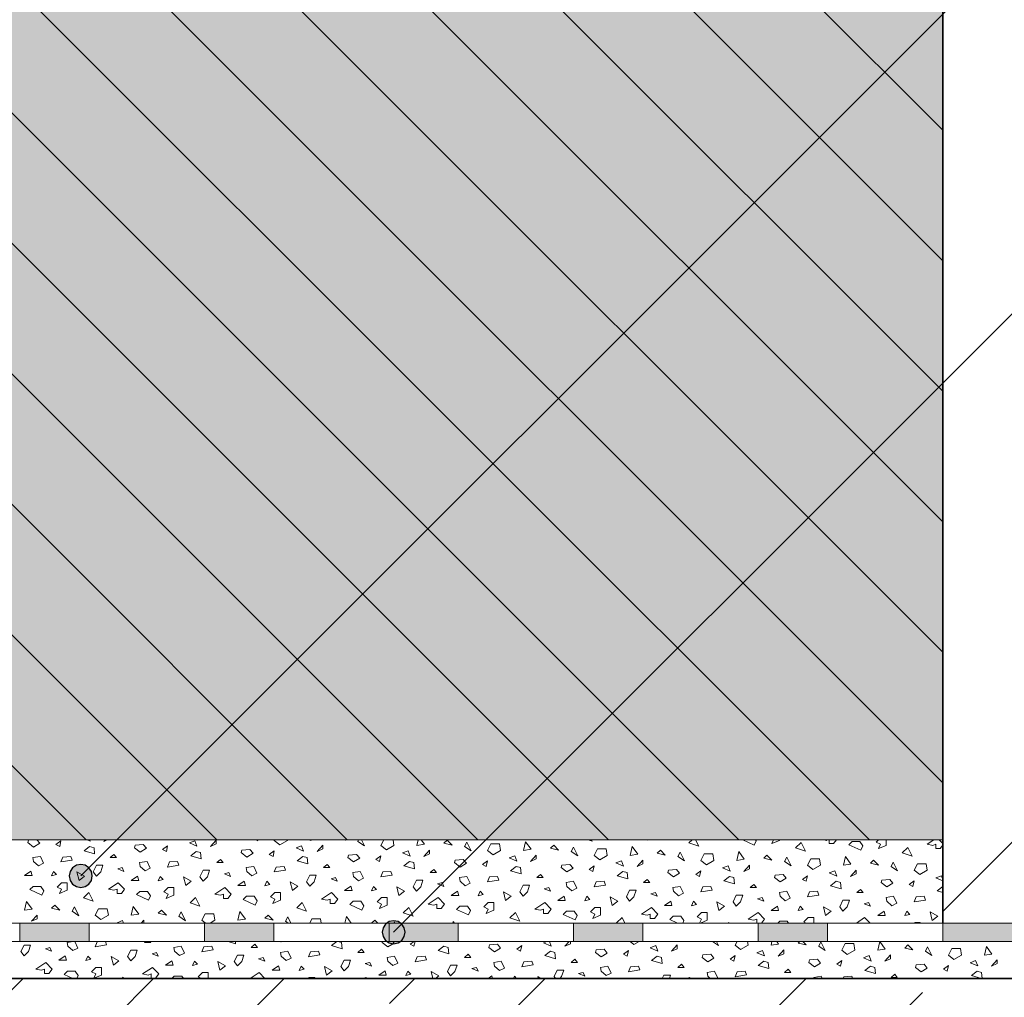
# Model space of a CAD drawing. Extents: x 25 to 254, y -291 to -9.
# Drawn here: x 110 to 153, y -154 to -111 of the extents above; entities that cross this region are included whole.
import ezdxf

# ---------------------------------------------------------------- set-up
doc = ezdxf.new("R2010")
doc.units = 0
doc.layers.add('+ Zeichnungen 5', color=7, linetype='CONTINUOUS', lineweight=25)

# ---------------------------------------------------------------- blocks, each defined once
blk = doc.blocks.new('*U9')
at = {"layer": '+ Zeichnungen 5'}
blk.add_hatch(color=12, dxfattribs=at).paths.add_polyline_path([(126.7, -150.8), (126.662, -150.609), (126.554, -150.446), (126.391, -150.338), (126.2, -150.3), (126.009, -150.338), (125.846, -150.446), (125.738, -150.609), (125.7, -150.8), (125.738, -150.991), (125.846, -151.154), (126.009, -151.262), (126.2, -151.3), (126.391, -151.262), (126.554, -151.154), (126.662, -150.991)], flags=0)
at = {"layer": '+ Zeichnungen 5', "color": 12, "linetype": 'CONTINUOUS', "lineweight": 25}
blk.add_line((126.2, -150.8), (156, -121), dxfattribs=at)
at = {"layer": '+ Zeichnungen 5', "color": 12, "linetype": 'CONTINUOUS', "lineweight": 25, "flags": 128}
blk.add_lwpolyline([(126.7, -150.8), (126.662, -150.609), (126.554, -150.446), (126.391, -150.338), (126.2, -150.3), (126.009, -150.338), (125.846, -150.446), (125.738, -150.609), (125.7, -150.8), (125.738, -150.991), (125.846, -151.154), (126.009, -151.262), (126.2, -151.3), (126.391, -151.262), (126.554, -151.154), (126.662, -150.991), (126.7, -150.8)], dxfattribs=at)
blk = doc.blocks.new('*U12')
at = {"layer": '+ Zeichnungen 5'}
blk.add_hatch(color=12, dxfattribs=at).paths.add_polyline_path([(113.14, -148.36), (113.102, -148.169), (112.993, -148.007), (112.831, -147.898), (112.64, -147.86), (112.449, -147.898), (112.286, -148.007), (112.178, -148.169), (112.14, -148.36), (112.178, -148.551), (112.286, -148.714), (112.449, -148.822), (112.64, -148.86), (112.831, -148.822), (112.993, -148.714), (113.102, -148.551)], flags=0)
at = {"layer": '+ Zeichnungen 5', "color": 12, "linetype": 'CONTINUOUS', "lineweight": 25}
blk.add_line((112.64, -148.36), (156, -105), dxfattribs=at)
at = {"layer": '+ Zeichnungen 5', "color": 12, "linetype": 'CONTINUOUS', "lineweight": 25, "flags": 128}
blk.add_lwpolyline([(113.14, -148.36), (113.102, -148.169), (112.993, -148.007), (112.831, -147.898), (112.64, -147.86), (112.449, -147.898), (112.286, -148.007), (112.178, -148.169), (112.14, -148.36), (112.178, -148.551), (112.286, -148.714), (112.449, -148.822), (112.64, -148.86), (112.831, -148.822), (112.993, -148.714), (113.102, -148.551), (113.14, -148.36)], dxfattribs=at)

msp = doc.modelspace()

# ---------------------------------------------------------------- hatches: boundary and pattern name
at = {"layer": '+ Zeichnungen 5', "lineweight": 18}
h = msp.add_hatch(dxfattribs=at)
h.set_pattern_fill('SCHRAFFUR', angle=135, style=0, pattern_type=0)
h.set_pattern_definition([(135, (350, -72.8), (-2.828427, -2.828427), [])])
h.paths.add_polyline_path([(150, -146.8), (150, -98), (52, -98), (52, -146.8)], flags=0)
h = msp.add_hatch(dxfattribs=at)
h.set_pattern_fill('SCHRAFFUR', angle=45, style=0, pattern_type=0)
h.set_pattern_definition([(45, (418.756, -432.4965), (-5.65685, 5.65685), []), (45, (415.928, -429.668), (-5.65685, 5.65685), [6.67, -3.33])])
h.paths.add_polyline_path([(198, -192.8), (198, -152.8), (84, -152.8), (84, -192), (144, -192), (144, -190.6), (150, -190.6), (150, -192.8)], flags=0)

# ---------------------------------------------------------------- linework, layer by layer
at = {"layer": '+ Zeichnungen 5', "color": 7, "linetype": 'CONTINUOUS', "lineweight": 35}
for p, q in [((150, -87), (150, -150.4)), ((52, -152.8), (198, -152.8))]:
    msp.add_line(p, q, dxfattribs=at)
at = {"layer": '+ Zeichnungen 5', "color": 7, "linetype": 'CONTINUOUS', "lineweight": 18}
for p, q in [((52, -146.8), (150, -146.8)), ((150, -149.894), (153, -146.894)), ((52, -150.4), (153, -150.4)), ((110, -150.4), (110, -151.2)), ((113, -150.4), (113, -151.2)), ((118, -150.4), (118, -151.2)), ((121, -150.4), (121, -151.2)), ((126, -150.4), (126, -151.2)), ((129, -150.4), (129, -151.2)), ((134, -150.4), (134, -151.2)), ((137, -150.4), (137, -151.2)), ((142, -150.4), (142, -151.2)), ((145, -150.4), (145, -151.2)), ((150, -150.4), (150, -151.2)), ((52, -151.2), (153, -151.2))]:
    msp.add_line(p, q, dxfattribs=at)
at = {"layer": '+ Zeichnungen 5', "color": 7, "linetype": 'CONTINUOUS', "lineweight": 9}
for p, q in [((110.348, -146.917), (110.375, -146.809)), ((110.348, -146.917), (110.591, -147.107)), ((110.375, -146.809), (110.495, -146.8)), ((110.591, -147.107), (110.861, -146.944)), ((110.861, -146.944), (110.741, -146.8)), ((111.564, -146.998), (111.78, -146.836)), ((111.564, -146.998), (111.726, -147.08)), ((111.726, -147.08), (111.78, -146.836)), ((112.781, -147.269), (113.024, -147.08)), ((112.923, -146.8), (113.052, -146.856)), ((113.024, -147.08), (113.213, -147.134)), ((113.052, -146.856), (113.03, -146.8)), ((113.24, -147.404), (113.213, -147.134)), ((113.646, -146.863), (113.703, -146.8)), ((113.646, -146.863), (113.788, -146.8)), ((114.97, -147.134), (114.997, -147.025)), ((114.97, -147.134), (115.213, -147.323)), ((114.997, -147.025), (115.349, -146.998)), ((115.213, -147.323), (115.484, -147.161)), ((115.484, -147.161), (115.349, -146.998)), ((116.186, -147.215), (116.403, -147.053)), ((116.186, -147.215), (116.349, -147.296)), ((116.349, -147.296), (116.403, -147.053)), ((117.346, -146.931), (117.581, -146.837)), ((117.346, -146.931), (117.675, -147.072)), ((117.675, -147.072), (117.581, -146.837)), ((118.268, -147.08), (118.511, -146.809)), ((118.268, -147.08), (118.511, -146.971)), ((118.511, -146.971), (118.511, -146.809)), ((119.619, -147.242), (119.971, -147.215)), ((120.106, -147.377), (119.971, -147.215)), ((120.252, -146.8), (120.309, -146.838)), ((120.309, -146.838), (120.29, -146.8)), ((121.027, -146.818), (121.036, -146.8)), ((121.027, -146.818), (121.262, -147.006)), ((121.262, -147.006), (121.592, -146.818)), ((121.592, -146.818), (121.589, -146.8)), ((121.968, -147.147), (122.203, -147.053)), ((121.968, -147.147), (122.297, -147.288)), ((122.297, -147.288), (122.203, -147.053)), ((122.579, -146.818), (122.704, -146.8)), ((122.579, -146.818), (122.584, -146.8)), ((122.89, -147.296), (123.134, -147.025)), ((122.89, -147.296), (123.134, -147.188)), ((123.134, -147.188), (123.134, -147.025)), ((124.067, -146.8), (124.107, -146.809)), ((124.107, -146.809), (124.097, -146.8)), ((124.649, -146.866), (124.682, -146.8)), ((124.649, -146.866), (124.931, -147.054)), ((124.931, -147.054), (124.804, -146.8)), ((125.65, -147.034), (125.767, -146.8)), ((125.65, -147.034), (125.885, -147.222)), ((125.885, -147.222), (126.214, -147.034)), ((126.214, -147.034), (126.175, -146.8)), ((127.202, -147.034), (127.26, -146.8)), ((127.202, -147.034), (127.531, -146.987)), ((127.531, -146.987), (127.397, -146.8)), ((128.378, -146.944), (128.513, -146.809)), ((128.378, -146.944), (128.729, -147.025)), ((128.729, -147.025), (128.513, -146.809)), ((129.271, -147.082), (129.365, -146.894)), ((129.271, -147.082), (129.554, -147.27)), ((129.554, -147.27), (129.365, -146.894)), ((130.272, -147.25), (130.413, -146.968)), ((130.413, -146.968), (130.789, -146.968)), ((130.836, -147.25), (130.789, -146.968)), ((131.824, -147.25), (131.918, -146.874)), ((131.824, -147.25), (132.153, -147.203)), ((132.153, -147.203), (131.918, -146.874)), ((133, -147.161), (133.135, -147.025)), ((133, -147.161), (133.351, -147.242)), ((133.351, -147.242), (133.135, -147.025)), ((133.894, -147.298), (133.988, -147.11)), ((134.176, -147.487), (133.988, -147.11)), ((134.635, -146.8), (134.8, -146.855)), ((134.8, -146.855), (134.773, -146.8)), ((134.894, -147.467), (135.035, -147.184)), ((135.035, -147.184), (135.412, -147.184)), ((135.459, -147.467), (135.412, -147.184)), ((136.446, -147.467), (136.54, -147.09)), ((136.776, -147.42), (136.54, -147.09)), ((137.181, -146.8), (137.199, -146.808)), ((137.199, -146.808), (137.203, -146.8)), ((138.999, -146.93), (139.13, -146.8)), ((138.999, -146.93), (139.423, -147.071)), ((139.423, -147.071), (139.287, -146.8)), ((141.328, -146.8), (141.821, -147.024)), ((141.821, -147.024), (141.915, -146.836)), ((141.915, -146.836), (141.888, -146.8)), ((142.587, -146.958), (142.666, -146.8)), ((142.587, -146.958), (142.916, -146.817)), ((142.916, -146.817), (142.916, -146.8)), ((143.622, -147.147), (143.857, -146.911)), ((143.622, -147.147), (144.045, -147.288)), ((144.045, -147.288), (143.857, -146.911)), ((144.852, -146.8), (144.939, -146.817)), ((144.939, -146.817), (144.991, -146.8)), ((145.08, -146.958), (145.08, -146.8)), ((145.08, -146.958), (145.268, -146.958)), ((145.268, -146.958), (145.387, -146.8)), ((145.926, -147.005), (146.067, -146.864)), ((145.926, -147.005), (146.444, -147.241)), ((146.067, -146.864), (146.397, -146.864)), ((146.538, -147.053), (146.397, -146.864)), ((146.444, -147.241), (146.538, -147.053)), ((147.115, -146.893), (147.208, -146.8)), ((147.115, -146.893), (147.304, -146.987)), ((147.209, -147.175), (147.304, -146.987)), ((147.209, -147.175), (147.539, -147.034)), ((147.539, -147.034), (147.539, -146.8)), ((148.244, -147.363), (148.479, -147.128)), ((148.667, -147.504), (148.479, -147.128)), ((149.326, -146.987), (149.606, -146.8)), ((149.326, -146.987), (149.561, -147.034)), ((149.561, -147.034), (149.702, -146.987)), ((149.702, -147.175), (149.702, -146.987)), ((149.702, -147.175), (149.89, -147.175)), ((150, -146.955), (149.845, -146.8)), ((149.89, -147.175), (150, -147.028)), ((110.564, -147.566), (110.888, -147.512)), ((110.591, -147.728), (110.564, -147.566)), ((111.024, -147.809), (110.888, -147.512)), ((111.78, -147.755), (111.861, -147.539)), ((111.861, -147.539), (112.213, -147.512)), ((112.267, -147.674), (112.213, -147.512)), ((112.781, -147.269), (113.24, -147.404)), ((113.916, -147.566), (114.078, -147.431)), ((113.916, -147.566), (114.186, -147.566)), ((114.186, -147.566), (114.078, -147.431)), ((117.403, -147.485), (117.646, -147.296)), ((117.403, -147.485), (117.862, -147.62)), ((117.646, -147.296), (117.835, -147.35)), ((117.862, -147.62), (117.835, -147.35)), ((118.538, -147.782), (118.7, -147.647)), ((118.809, -147.782), (118.7, -147.647)), ((119.592, -147.35), (119.619, -147.242)), ((119.592, -147.35), (119.836, -147.539)), ((119.836, -147.539), (120.106, -147.377)), ((120.809, -147.431), (121.025, -147.269)), ((120.809, -147.431), (120.971, -147.512)), ((120.971, -147.512), (121.025, -147.269)), ((122.025, -147.701), (122.269, -147.512)), ((122.269, -147.512), (122.458, -147.566)), ((122.485, -147.836), (122.458, -147.566)), ((124.215, -147.566), (124.242, -147.458)), ((124.215, -147.566), (124.458, -147.755)), ((124.242, -147.458), (124.593, -147.431)), ((124.458, -147.755), (124.728, -147.593)), ((124.728, -147.593), (124.593, -147.431)), ((125.431, -147.647), (125.647, -147.485)), ((125.431, -147.647), (125.593, -147.728)), ((125.593, -147.728), (125.647, -147.485)), ((126.59, -147.363), (126.825, -147.269)), ((126.59, -147.363), (126.919, -147.504)), ((126.919, -147.504), (126.825, -147.269)), ((127.513, -147.512), (127.756, -147.242)), ((127.513, -147.512), (127.756, -147.404)), ((127.756, -147.404), (127.756, -147.242)), ((128.864, -147.674), (129.216, -147.647)), ((129.351, -147.809), (129.216, -147.647)), ((130.272, -147.25), (130.507, -147.438)), ((130.507, -147.438), (130.836, -147.25)), ((131.213, -147.58), (131.448, -147.485)), ((131.213, -147.58), (131.542, -147.721)), ((131.542, -147.721), (131.448, -147.485)), ((132.135, -147.728), (132.378, -147.458)), ((132.135, -147.728), (132.378, -147.62)), ((132.378, -147.62), (132.378, -147.458)), ((133.894, -147.298), (134.176, -147.487)), ((134.894, -147.467), (135.13, -147.655)), ((135.13, -147.655), (135.459, -147.467)), ((136.446, -147.467), (136.776, -147.42)), ((137.622, -147.377), (137.758, -147.242)), ((137.622, -147.377), (137.974, -147.458)), ((137.974, -147.458), (137.758, -147.242)), ((138.516, -147.515), (138.61, -147.327)), ((138.516, -147.515), (138.798, -147.703)), ((138.798, -147.703), (138.61, -147.327)), ((139.517, -147.683), (139.658, -147.401)), ((139.658, -147.401), (140.034, -147.401)), ((140.081, -147.683), (140.034, -147.401)), ((141.069, -147.683), (141.163, -147.307)), ((141.069, -147.683), (141.398, -147.636)), ((141.398, -147.636), (141.163, -147.307)), ((142.245, -147.593), (142.38, -147.458)), ((142.245, -147.593), (142.596, -147.674)), ((142.596, -147.674), (142.38, -147.458)), ((143.139, -147.731), (143.233, -147.543)), ((143.421, -147.919), (143.233, -147.543)), ((144.139, -147.899), (144.28, -147.617)), ((144.28, -147.617), (144.656, -147.617)), ((144.703, -147.899), (144.656, -147.617)), ((145.691, -147.899), (145.785, -147.523)), ((146.02, -147.852), (145.785, -147.523)), ((148.244, -147.363), (148.667, -147.504)), ((110.591, -147.728), (110.807, -147.918)), ((110.807, -147.918), (111.024, -147.809)), ((111.78, -147.755), (112.267, -147.674)), ((113.175, -148.18), (113.316, -147.898)), ((113.316, -147.898), (113.599, -147.898)), ((113.504, -148.18), (113.599, -147.898)), ((114.24, -148.053), (114.429, -147.999)), ((114.24, -148.053), (114.511, -148.161)), ((114.511, -148.161), (114.429, -147.999)), ((115.186, -147.782), (115.511, -147.728)), ((115.213, -147.945), (115.186, -147.782)), ((115.213, -147.945), (115.43, -148.134)), ((115.43, -148.134), (115.646, -148.026)), ((115.646, -148.026), (115.511, -147.728)), ((116.403, -147.972), (116.484, -147.755)), ((116.403, -147.972), (116.889, -147.89)), ((116.484, -147.755), (116.835, -147.728)), ((116.889, -147.89), (116.835, -147.728)), ((118.538, -147.782), (118.809, -147.782)), ((119.809, -147.999), (120.133, -147.945)), ((119.836, -148.161), (119.809, -147.999)), ((120.268, -148.242), (120.133, -147.945)), ((121.025, -148.188), (121.106, -147.972)), ((121.106, -147.972), (121.458, -147.945)), ((121.512, -148.107), (121.458, -147.945)), ((122.025, -147.701), (122.485, -147.836)), ((123.161, -147.999), (123.323, -147.863)), ((123.161, -147.999), (123.431, -147.999)), ((123.431, -147.999), (123.323, -147.863)), ((126.648, -147.918), (126.891, -147.728)), ((126.648, -147.918), (127.107, -148.053)), ((126.891, -147.728), (127.08, -147.782)), ((127.107, -148.053), (127.08, -147.782)), ((128.837, -147.782), (128.864, -147.674)), ((128.837, -147.782), (129.08, -147.972)), ((129.08, -147.972), (129.351, -147.809)), ((130.054, -147.863), (130.27, -147.701)), ((130.054, -147.863), (130.216, -147.945)), ((130.216, -147.945), (130.27, -147.701)), ((131.27, -148.134), (131.513, -147.945)), ((131.513, -147.945), (131.702, -147.999)), ((131.73, -148.269), (131.702, -147.999)), ((133.46, -147.999), (133.487, -147.89)), ((133.46, -147.999), (133.703, -148.188)), ((133.487, -147.89), (133.838, -147.863)), ((133.703, -148.188), (133.973, -148.026)), ((133.973, -148.026), (133.838, -147.863)), ((134.676, -148.08), (134.892, -147.918)), ((134.838, -148.161), (134.892, -147.918)), ((135.835, -147.796), (136.07, -147.702)), ((135.835, -147.796), (136.164, -147.937)), ((136.164, -147.937), (136.07, -147.702)), ((136.757, -147.945), (137.001, -147.674)), ((136.757, -147.945), (137.001, -147.836)), ((137.001, -147.836), (137.001, -147.674)), ((139.517, -147.683), (139.752, -147.871)), ((139.752, -147.871), (140.081, -147.683)), ((140.457, -148.012), (140.692, -147.918)), ((140.457, -148.012), (140.787, -148.153)), ((140.787, -148.153), (140.692, -147.918)), ((141.38, -148.161), (141.623, -147.89)), ((141.38, -148.161), (141.623, -148.053)), ((141.623, -148.053), (141.623, -147.89)), ((143.139, -147.731), (143.421, -147.919)), ((144.139, -147.899), (144.374, -148.087)), ((144.374, -148.087), (144.703, -147.899)), ((145.691, -147.899), (146.02, -147.852)), ((146.867, -147.809), (147.002, -147.674)), ((146.867, -147.809), (147.218, -147.89)), ((147.218, -147.89), (147.002, -147.674)), ((147.761, -147.947), (147.855, -147.759)), ((147.761, -147.947), (148.043, -148.135)), ((148.043, -148.135), (147.855, -147.759)), ((148.761, -148.115), (148.903, -147.833)), ((148.903, -147.833), (149.279, -147.833)), ((149.326, -148.115), (149.279, -147.833)), ((110.199, -148.34), (110.481, -148.152)), ((110.199, -148.34), (110.528, -148.34)), ((110.528, -148.34), (110.481, -148.152)), ((111.375, -148.35), (111.456, -148.161)), ((111.375, -148.35), (111.591, -148.296)), ((111.456, -148.161), (111.591, -148.296)), ((112.47, -148.18), (112.799, -148.368)), ((112.564, -148.557), (112.47, -148.18)), ((112.564, -148.557), (112.799, -148.368)), ((113.316, -148.368), (113.175, -148.18)), ((113.316, -148.368), (113.504, -148.18)), ((114.821, -148.557), (115.103, -148.368)), ((115.151, -148.557), (115.103, -148.368)), ((115.997, -148.566), (116.078, -148.377)), ((116.078, -148.377), (116.214, -148.512)), ((117.092, -148.397), (117.421, -148.585)), ((117.186, -148.773), (117.092, -148.397)), ((117.798, -148.397), (117.939, -148.114)), ((117.939, -148.585), (117.798, -148.397)), ((117.939, -148.114), (118.221, -148.114)), ((117.939, -148.585), (118.127, -148.397)), ((118.127, -148.397), (118.221, -148.114)), ((118.863, -148.269), (119.052, -148.215)), ((118.863, -148.269), (119.133, -148.377)), ((119.133, -148.377), (119.052, -148.215)), ((119.836, -148.161), (120.052, -148.35)), ((120.052, -148.35), (120.268, -148.242)), ((121.025, -148.188), (121.512, -148.107)), ((122.42, -148.613), (122.561, -148.331)), ((122.561, -148.331), (122.843, -148.331)), ((122.749, -148.613), (122.843, -148.331)), ((123.485, -148.485), (123.674, -148.431)), ((123.485, -148.485), (123.755, -148.593)), ((123.755, -148.593), (123.674, -148.431)), ((124.431, -148.215), (124.755, -148.161)), ((124.458, -148.377), (124.431, -148.215)), ((124.458, -148.377), (124.674, -148.566)), ((124.674, -148.566), (124.891, -148.458)), ((124.891, -148.458), (124.755, -148.161)), ((125.647, -148.404), (125.729, -148.188)), ((125.647, -148.404), (126.134, -148.323)), ((125.729, -148.188), (126.08, -148.161)), ((126.134, -148.323), (126.08, -148.161)), ((127.783, -148.215), (127.945, -148.08)), ((127.783, -148.215), (128.053, -148.215)), ((128.053, -148.215), (127.945, -148.08)), ((129.053, -148.431), (129.378, -148.377)), ((129.08, -148.593), (129.053, -148.431)), ((129.513, -148.674), (129.378, -148.377)), ((130.27, -148.62), (130.351, -148.404)), ((130.351, -148.404), (130.702, -148.377)), ((130.756, -148.539), (130.702, -148.377)), ((131.27, -148.134), (131.73, -148.269)), ((132.405, -148.431), (132.567, -148.296)), ((132.405, -148.431), (132.676, -148.431)), ((132.676, -148.431), (132.567, -148.296)), ((134.676, -148.08), (134.838, -148.161)), ((135.892, -148.35), (136.136, -148.161)), ((135.892, -148.35), (136.352, -148.485)), ((136.136, -148.161), (136.325, -148.215)), ((136.352, -148.485), (136.325, -148.215)), ((138.082, -148.215), (138.109, -148.107)), ((138.082, -148.215), (138.325, -148.404)), ((138.109, -148.107), (138.46, -148.08)), ((138.325, -148.404), (138.595, -148.242)), ((138.595, -148.242), (138.46, -148.08)), ((139.298, -148.296), (139.515, -148.134)), ((139.298, -148.296), (139.46, -148.377)), ((139.46, -148.377), (139.515, -148.134)), ((140.515, -148.566), (140.758, -148.377)), ((140.758, -148.377), (140.947, -148.431)), ((140.974, -148.701), (140.947, -148.431)), ((142.704, -148.431), (142.731, -148.323)), ((142.704, -148.431), (142.948, -148.62)), ((142.731, -148.323), (143.083, -148.296)), ((142.948, -148.62), (143.218, -148.458)), ((143.218, -148.458), (143.083, -148.296)), ((143.921, -148.512), (144.137, -148.35)), ((144.083, -148.593), (144.137, -148.35)), ((145.08, -148.228), (145.315, -148.134)), ((145.08, -148.228), (145.409, -148.369)), ((145.409, -148.369), (145.315, -148.134)), ((146.002, -148.377), (146.245, -148.107)), ((146.002, -148.377), (146.245, -148.269)), ((146.245, -148.269), (146.245, -148.107)), ((148.761, -148.115), (148.997, -148.303)), ((148.997, -148.303), (149.326, -148.115)), ((149.702, -148.445), (149.937, -148.35)), ((149.702, -148.445), (150, -148.572)), ((150, -148.507), (149.937, -148.35)), ((110.434, -148.952), (110.575, -148.811)), ((110.575, -148.811), (110.904, -148.811)), ((111.045, -148.999), (110.904, -148.811)), ((111.623, -148.839), (111.811, -148.651)), ((111.623, -148.839), (111.811, -148.933)), ((111.811, -148.651), (112.047, -148.651)), ((112.047, -148.98), (112.047, -148.651)), ((113.834, -148.933), (114.257, -148.651)), ((114.539, -148.933), (114.257, -148.651)), ((114.821, -148.557), (115.151, -148.557)), ((115.997, -148.566), (116.214, -148.512)), ((116.246, -149.055), (116.434, -148.867)), ((116.434, -148.867), (116.669, -148.867)), ((116.669, -149.196), (116.669, -148.867)), ((117.186, -148.773), (117.421, -148.585)), ((118.456, -149.149), (118.879, -148.867)), ((119.161, -149.149), (118.879, -148.867)), ((119.444, -148.773), (119.726, -148.585)), ((119.444, -148.773), (119.773, -148.773)), ((119.773, -148.773), (119.726, -148.585)), ((120.62, -148.783), (120.701, -148.593)), ((120.62, -148.783), (120.836, -148.728)), ((120.701, -148.593), (120.836, -148.728)), ((121.715, -148.613), (122.044, -148.801)), ((121.809, -148.989), (121.715, -148.613)), ((121.809, -148.989), (122.044, -148.801)), ((122.561, -148.801), (122.42, -148.613)), ((122.561, -148.801), (122.749, -148.613)), ((124.066, -148.989), (124.348, -148.801)), ((124.395, -148.989), (124.348, -148.801)), ((125.242, -148.999), (125.323, -148.81)), ((125.323, -148.81), (125.458, -148.945)), ((126.337, -148.829), (126.666, -149.017)), ((126.431, -149.205), (126.337, -148.829)), ((127.042, -148.829), (127.183, -148.547)), ((127.183, -149.017), (127.042, -148.829)), ((127.183, -148.547), (127.466, -148.547)), ((127.183, -149.017), (127.372, -148.829)), ((127.372, -148.829), (127.466, -148.547)), ((128.107, -148.701), (128.297, -148.647)), ((128.107, -148.701), (128.378, -148.81)), ((128.378, -148.81), (128.297, -148.647)), ((129.08, -148.593), (129.297, -148.783)), ((129.297, -148.783), (129.513, -148.674)), ((130.27, -148.62), (130.756, -148.539)), ((131.665, -149.045), (131.806, -148.763)), ((131.806, -148.763), (132.088, -148.763)), ((131.994, -149.045), (132.088, -148.763)), ((132.73, -148.918), (132.919, -148.864)), ((132.73, -148.918), (133, -149.026)), ((133, -149.026), (132.919, -148.864)), ((133.676, -148.647), (134, -148.593)), ((133.703, -148.81), (133.676, -148.647)), ((133.703, -148.81), (133.919, -148.999)), ((133.919, -148.999), (134.135, -148.891)), ((134.135, -148.891), (134, -148.593)), ((134.892, -148.837), (134.973, -148.62)), ((134.892, -148.837), (135.379, -148.755)), ((134.973, -148.62), (135.325, -148.593)), ((135.379, -148.755), (135.325, -148.593)), ((137.028, -148.647), (137.19, -148.512)), ((137.028, -148.647), (137.298, -148.647)), ((137.298, -148.647), (137.19, -148.512)), ((138.298, -148.864), (138.623, -148.81)), ((138.325, -149.026), (138.298, -148.864)), ((138.758, -149.107), (138.623, -148.81)), ((139.515, -149.053), (139.596, -148.837)), ((139.596, -148.837), (139.947, -148.81)), ((140.001, -148.972), (139.947, -148.81)), ((140.515, -148.566), (140.974, -148.701)), ((141.65, -148.864), (141.812, -148.728)), ((141.65, -148.864), (141.92, -148.864)), ((141.92, -148.864), (141.812, -148.728)), ((143.921, -148.512), (144.083, -148.593)), ((145.137, -148.783), (145.38, -148.593)), ((145.137, -148.783), (145.597, -148.918)), ((145.38, -148.593), (145.57, -148.647)), ((145.597, -148.918), (145.57, -148.647)), ((147.327, -148.647), (147.354, -148.539)), ((147.327, -148.647), (147.57, -148.837)), ((147.354, -148.539), (147.705, -148.512)), ((147.57, -148.837), (147.84, -148.674)), ((147.84, -148.674), (147.705, -148.512)), ((148.543, -148.728), (148.759, -148.566)), ((148.543, -148.728), (148.705, -148.81)), ((148.705, -148.81), (148.759, -148.566)), ((149.759, -148.999), (150, -148.812)), ((110.434, -148.952), (110.951, -149.187)), ((110.951, -149.187), (111.045, -148.999)), ((111.717, -149.121), (111.811, -148.933)), ((111.717, -149.121), (112.047, -148.98)), ((112.752, -149.309), (112.987, -149.074)), ((112.752, -149.309), (113.175, -149.45)), ((113.175, -149.45), (112.987, -149.074)), ((113.834, -148.933), (114.069, -148.98)), ((114.069, -148.98), (114.21, -148.933)), ((114.21, -149.121), (114.21, -148.933)), ((114.21, -149.121), (114.398, -149.121)), ((114.398, -149.121), (114.539, -148.933)), ((115.056, -149.168), (115.198, -149.027)), ((115.056, -149.168), (115.574, -149.403)), ((115.198, -149.027), (115.527, -149.027)), ((115.668, -149.215), (115.527, -149.027)), ((115.574, -149.403), (115.668, -149.215)), ((116.246, -149.055), (116.434, -149.149)), ((116.34, -149.337), (116.434, -149.149)), ((116.34, -149.337), (116.669, -149.196)), ((117.374, -149.525), (117.609, -149.29)), ((117.798, -149.666), (117.609, -149.29)), ((118.456, -149.149), (118.691, -149.196)), ((118.691, -149.196), (118.832, -149.149)), ((118.832, -149.337), (118.832, -149.149)), ((118.832, -149.337), (119.02, -149.337)), ((119.02, -149.337), (119.161, -149.149)), ((119.679, -149.384), (119.82, -149.243)), ((119.82, -149.243), (120.149, -149.243)), ((120.29, -149.431), (120.149, -149.243)), ((120.868, -149.271), (121.056, -149.083)), ((120.868, -149.271), (121.056, -149.365)), ((121.056, -149.083), (121.291, -149.083)), ((121.291, -149.412), (121.291, -149.083)), ((123.078, -149.365), (123.502, -149.083)), ((123.784, -149.365), (123.502, -149.083)), ((124.066, -148.989), (124.395, -148.989)), ((125.242, -148.999), (125.458, -148.945)), ((125.49, -149.488), (125.678, -149.299)), ((125.678, -149.299), (125.914, -149.299)), ((125.914, -149.629), (125.914, -149.299)), ((126.431, -149.205), (126.666, -149.017)), ((127.701, -149.582), (128.124, -149.299)), ((128.406, -149.582), (128.124, -149.299)), ((128.688, -149.205), (128.971, -149.017)), ((128.688, -149.205), (129.018, -149.205)), ((129.018, -149.205), (128.971, -149.017)), ((129.864, -149.215), (129.945, -149.026)), ((129.864, -149.215), (130.081, -149.161)), ((129.945, -149.026), (130.081, -149.161)), ((130.959, -149.045), (131.288, -149.233)), ((131.053, -149.422), (130.959, -149.045)), ((131.053, -149.422), (131.288, -149.233)), ((131.806, -149.233), (131.665, -149.045)), ((131.806, -149.233), (131.994, -149.045)), ((133.311, -149.422), (133.593, -149.233)), ((133.64, -149.422), (133.593, -149.233)), ((134.487, -149.431), (134.568, -149.242)), ((134.568, -149.242), (134.703, -149.377)), ((135.582, -149.262), (135.911, -149.45)), ((135.676, -149.638), (135.582, -149.262)), ((136.287, -149.262), (136.428, -148.979)), ((136.428, -149.45), (136.287, -149.262)), ((136.428, -148.979), (136.71, -148.979)), ((136.428, -149.45), (136.616, -149.262)), ((136.616, -149.262), (136.71, -148.979)), ((137.352, -149.134), (137.541, -149.08)), ((137.352, -149.134), (137.622, -149.242)), ((137.622, -149.242), (137.541, -149.08)), ((138.325, -149.026), (138.541, -149.215)), ((138.541, -149.215), (138.758, -149.107)), ((139.515, -149.053), (140.001, -148.972)), ((140.909, -149.478), (141.051, -149.196)), ((141.051, -149.196), (141.333, -149.196)), ((141.239, -149.478), (141.333, -149.196)), ((141.974, -149.35), (142.164, -149.296)), ((141.974, -149.35), (142.245, -149.458)), ((142.245, -149.458), (142.164, -149.296)), ((142.921, -149.08), (143.245, -149.026)), ((142.948, -149.242), (142.921, -149.08)), ((142.948, -149.242), (143.164, -149.431)), ((143.164, -149.431), (143.38, -149.323)), ((143.38, -149.323), (143.245, -149.026)), ((144.137, -149.269), (144.218, -149.053)), ((144.137, -149.269), (144.623, -149.188)), ((144.218, -149.053), (144.569, -149.026)), ((144.623, -149.188), (144.569, -149.026)), ((146.272, -149.08), (146.435, -148.945)), ((146.272, -149.08), (146.543, -149.08)), ((146.543, -149.08), (146.435, -148.945)), ((147.543, -149.296), (147.867, -149.242)), ((147.57, -149.458), (147.543, -149.296)), ((148.002, -149.539), (147.867, -149.242)), ((148.759, -149.485), (148.84, -149.269)), ((148.84, -149.269), (149.192, -149.242)), ((149.246, -149.404), (149.192, -149.242)), ((149.759, -148.999), (150, -149.07)), ((110.199, -149.845), (110.293, -149.469)), ((110.528, -149.798), (110.293, -149.469)), ((111.375, -149.756), (111.51, -149.62)), ((111.375, -149.756), (111.726, -149.837)), ((111.726, -149.837), (111.51, -149.62)), ((112.269, -149.893), (112.363, -149.705)), ((112.551, -150.082), (112.363, -149.705)), ((113.269, -150.062), (113.41, -149.779)), ((113.41, -149.779), (113.787, -149.779)), ((113.834, -150.062), (113.787, -149.779)), ((114.821, -150.062), (114.915, -149.685)), ((115.151, -150.015), (114.915, -149.685)), ((117.374, -149.525), (117.798, -149.666)), ((119.679, -149.384), (120.196, -149.619)), ((120.196, -149.619), (120.29, -149.431)), ((120.962, -149.553), (121.056, -149.365)), ((120.962, -149.553), (121.291, -149.412)), ((121.997, -149.742), (122.232, -149.506)), ((121.997, -149.742), (122.42, -149.883)), ((122.42, -149.883), (122.232, -149.506)), ((123.078, -149.365), (123.314, -149.412)), ((123.314, -149.412), (123.455, -149.365)), ((123.455, -149.553), (123.455, -149.365)), ((123.455, -149.553), (123.643, -149.553)), ((123.643, -149.553), (123.784, -149.365)), ((124.301, -149.6), (124.442, -149.459)), ((124.301, -149.6), (124.818, -149.836)), ((124.442, -149.459), (124.771, -149.459)), ((124.913, -149.648), (124.771, -149.459)), ((124.818, -149.836), (124.913, -149.648)), ((125.49, -149.488), (125.678, -149.582)), ((125.584, -149.77), (125.678, -149.582)), ((125.584, -149.77), (125.914, -149.629)), ((126.619, -149.958), (126.854, -149.723)), ((127.042, -150.099), (126.854, -149.723)), ((127.701, -149.582), (127.936, -149.629)), ((127.936, -149.629), (128.077, -149.582)), ((128.077, -149.77), (128.077, -149.582)), ((128.077, -149.77), (128.265, -149.77)), ((128.265, -149.77), (128.406, -149.582)), ((128.924, -149.817), (129.065, -149.676)), ((129.065, -149.676), (129.394, -149.676)), ((129.535, -149.864), (129.394, -149.676)), ((130.113, -149.704), (130.301, -149.516)), ((130.113, -149.704), (130.301, -149.798)), ((130.301, -149.516), (130.536, -149.516)), ((130.536, -149.845), (130.536, -149.516)), ((132.323, -149.798), (132.746, -149.516)), ((133.029, -149.798), (132.746, -149.516)), ((133.311, -149.422), (133.64, -149.422)), ((134.487, -149.431), (134.703, -149.377)), ((134.735, -149.92), (134.923, -149.732)), ((134.923, -149.732), (135.158, -149.732)), ((135.158, -150.061), (135.158, -149.732)), ((135.676, -149.638), (135.911, -149.45)), ((136.945, -150.014), (137.369, -149.732)), ((137.651, -150.014), (137.369, -149.732)), ((137.933, -149.638), (138.215, -149.45)), ((137.933, -149.638), (138.262, -149.638)), ((138.262, -149.638), (138.215, -149.45)), ((139.109, -149.648), (139.19, -149.458)), ((139.109, -149.648), (139.325, -149.593)), ((139.19, -149.458), (139.325, -149.593)), ((140.204, -149.478), (140.533, -149.666)), ((140.298, -149.854), (140.204, -149.478)), ((140.298, -149.854), (140.533, -149.666)), ((141.051, -149.666), (140.909, -149.478)), ((141.051, -149.666), (141.239, -149.478)), ((142.555, -149.854), (142.838, -149.666)), ((142.885, -149.854), (142.838, -149.666)), ((143.731, -149.864), (143.813, -149.675)), ((143.813, -149.675), (143.948, -149.81)), ((144.826, -149.694), (145.156, -149.882)), ((144.92, -150.07), (144.826, -149.694)), ((145.532, -149.694), (145.673, -149.412)), ((145.673, -149.882), (145.532, -149.694)), ((145.673, -149.412), (145.955, -149.412)), ((145.673, -149.882), (145.861, -149.694)), ((145.861, -149.694), (145.955, -149.412)), ((146.597, -149.566), (146.786, -149.512)), ((146.597, -149.566), (146.867, -149.675)), ((146.867, -149.675), (146.786, -149.512)), ((147.57, -149.458), (147.786, -149.648)), ((147.786, -149.648), (148.002, -149.539)), ((148.759, -149.485), (149.246, -149.404)), ((110.199, -149.845), (110.528, -149.798)), ((110.51, -150.323), (110.753, -150.053)), ((110.753, -150.215), (110.753, -150.053)), ((112.269, -149.893), (112.551, -150.082)), ((113.269, -150.062), (113.504, -150.25)), ((113.504, -150.25), (113.834, -150.062)), ((114.821, -150.062), (115.151, -150.015)), ((115.997, -149.972), (116.132, -149.837)), ((115.997, -149.972), (116.349, -150.053)), ((116.349, -150.053), (116.132, -149.837)), ((116.891, -150.11), (116.985, -149.922)), ((116.891, -150.11), (117.173, -150.298)), ((117.173, -150.298), (116.985, -149.922)), ((117.892, -150.278), (118.033, -149.996)), ((118.033, -149.996), (118.409, -149.996)), ((118.456, -150.278), (118.409, -149.996)), ((119.444, -150.278), (119.538, -149.902)), ((119.773, -150.231), (119.538, -149.902)), ((120.62, -150.188), (120.755, -150.053)), ((120.62, -150.188), (120.971, -150.269)), ((120.971, -150.269), (120.755, -150.053)), ((121.513, -150.326), (121.608, -150.138)), ((121.739, -150.4), (121.608, -150.138)), ((124.09, -150.4), (124.16, -150.118)), ((124.362, -150.4), (124.16, -150.118)), ((126.619, -149.958), (127.042, -150.099)), ((128.924, -149.817), (129.441, -150.052)), ((129.441, -150.052), (129.535, -149.864)), ((130.207, -149.986), (130.301, -149.798)), ((130.207, -149.986), (130.536, -149.845)), ((131.241, -150.174), (131.477, -149.939)), ((131.241, -150.174), (131.665, -150.315)), ((131.665, -150.315), (131.477, -149.939)), ((132.323, -149.798), (132.558, -149.845)), ((132.558, -149.845), (132.699, -149.798)), ((132.699, -149.986), (132.699, -149.798)), ((132.699, -149.986), (132.887, -149.986)), ((132.887, -149.986), (133.029, -149.798)), ((133.546, -150.033), (133.687, -149.892)), ((133.546, -150.033), (134.063, -150.268)), ((133.687, -149.892), (134.016, -149.892)), ((134.157, -150.08), (134.016, -149.892)), ((134.063, -150.268), (134.157, -150.08)), ((134.735, -149.92), (134.923, -150.014)), ((134.829, -150.202), (134.923, -150.014)), ((134.829, -150.202), (135.158, -150.061)), ((135.864, -150.39), (136.099, -150.155)), ((136.221, -150.4), (136.099, -150.155)), ((136.945, -150.014), (137.181, -150.061)), ((137.181, -150.061), (137.322, -150.014)), ((137.322, -150.202), (137.322, -150.014)), ((137.322, -150.202), (137.51, -150.202)), ((137.51, -150.202), (137.651, -150.014)), ((138.168, -150.249), (138.309, -150.108)), ((138.309, -150.108), (138.639, -150.108)), ((138.78, -150.296), (138.639, -150.108)), ((139.357, -150.136), (139.546, -149.948)), ((139.357, -150.136), (139.546, -150.23)), ((139.546, -149.948), (139.781, -149.948)), ((139.781, -150.277), (139.781, -149.948)), ((141.568, -150.23), (141.991, -149.948)), ((142.273, -150.23), (141.991, -149.948)), ((142.555, -149.854), (142.885, -149.854)), ((143.731, -149.864), (143.948, -149.81)), ((143.98, -150.353), (144.168, -150.164)), ((144.168, -150.164), (144.403, -150.164)), ((144.403, -150.4), (144.403, -150.164)), ((144.92, -150.07), (145.156, -149.882)), ((146.26, -150.4), (146.613, -150.164)), ((146.849, -150.4), (146.613, -150.164)), ((147.178, -150.07), (147.46, -149.882)), ((147.178, -150.07), (147.507, -150.07)), ((147.507, -150.07), (147.46, -149.882)), ((148.354, -150.08), (148.435, -149.891)), ((148.354, -150.08), (148.57, -150.026)), ((148.435, -149.891), (148.57, -150.026)), ((149.449, -149.91), (149.778, -150.098)), ((149.543, -150.287), (149.449, -149.91)), ((149.543, -150.287), (149.778, -150.098)), ((110.51, -150.323), (110.753, -150.215)), ((114.21, -150.391), (114.445, -150.297)), ((114.21, -150.391), (114.231, -150.4)), ((114.486, -150.4), (114.445, -150.297)), ((115.258, -150.4), (115.376, -150.269)), ((115.376, -150.4), (115.376, -150.269)), ((117.892, -150.278), (118.044, -150.4)), ((118.242, -150.4), (118.456, -150.278)), ((119.444, -150.278), (119.773, -150.231)), ((121.513, -150.326), (121.625, -150.4)), ((122.561, -150.4), (122.655, -150.212)), ((122.655, -150.212), (123.031, -150.212)), ((123.063, -150.4), (123.031, -150.212)), ((125.246, -150.4), (125.377, -150.269)), ((125.508, -150.4), (125.377, -150.269)), ((126.207, -150.4), (126.23, -150.354)), ((126.253, -150.4), (126.23, -150.354)), ((128.766, -150.4), (128.782, -150.334)), ((128.83, -150.4), (128.782, -150.334)), ((135.864, -150.39), (135.893, -150.4)), ((138.168, -150.249), (138.5, -150.4)), ((138.728, -150.4), (138.78, -150.296)), ((139.461, -150.4), (139.546, -150.23)), ((139.495, -150.4), (139.781, -150.277)), ((140.693, -150.4), (140.721, -150.371)), ((140.736, -150.4), (140.721, -150.371)), ((141.568, -150.23), (141.803, -150.277)), ((141.803, -150.277), (141.944, -150.23)), ((141.944, -150.4), (141.944, -150.23)), ((142.146, -150.4), (142.273, -150.23)), ((142.856, -150.4), (142.932, -150.324)), ((142.932, -150.324), (143.261, -150.324)), ((143.318, -150.4), (143.261, -150.324)), ((143.98, -150.353), (144.075, -150.4)), ((148.771, -150.4), (148.79, -150.381)), ((148.79, -150.381), (149.025, -150.381)), ((149.025, -150.4), (149.025, -150.381)), ((110.04, -151.64), (110.181, -151.358)), ((110.181, -151.358), (110.463, -151.358)), ((110.369, -151.64), (110.463, -151.358)), ((111.105, -151.513), (111.294, -151.459)), ((111.375, -151.621), (111.294, -151.459)), ((112.051, -151.242), (112.305, -151.2)), ((112.078, -151.405), (112.051, -151.242)), ((112.078, -151.405), (112.294, -151.594)), ((112.294, -151.594), (112.51, -151.486)), ((112.51, -151.486), (112.38, -151.2)), ((113.267, -151.432), (113.348, -151.215)), ((113.267, -151.432), (113.754, -151.351)), ((113.348, -151.215), (113.548, -151.2)), ((113.754, -151.351), (113.704, -151.2)), ((115.403, -151.242), (115.453, -151.2)), ((115.403, -151.242), (115.673, -151.242)), ((115.673, -151.242), (115.639, -151.2)), ((116.673, -151.459), (116.997, -151.405)), ((116.7, -151.621), (116.673, -151.459)), ((117.133, -151.702), (116.997, -151.405)), ((117.889, -151.648), (117.971, -151.432)), ((117.971, -151.432), (118.322, -151.405)), ((118.376, -151.567), (118.322, -151.405)), ((119.021, -151.2), (119.349, -151.296)), ((119.349, -151.296), (119.34, -151.2)), ((120.025, -151.459), (120.187, -151.323)), ((120.025, -151.459), (120.295, -151.459)), ((120.295, -151.459), (120.187, -151.323)), ((121.303, -151.2), (121.322, -151.215)), ((121.322, -151.215), (121.348, -151.2)), ((123.512, -151.378), (123.74, -151.2)), ((123.512, -151.378), (123.972, -151.513)), ((123.796, -151.2), (123.944, -151.242)), ((123.972, -151.513), (123.944, -151.242)), ((125.702, -151.242), (125.712, -151.2)), ((125.702, -151.242), (125.945, -151.432)), ((125.945, -151.432), (126.215, -151.269)), ((126.215, -151.269), (126.157, -151.2)), ((126.918, -151.323), (127.083, -151.2)), ((126.918, -151.323), (127.08, -151.405)), ((127.08, -151.405), (127.126, -151.2)), ((128.134, -151.594), (128.378, -151.405)), ((128.378, -151.405), (128.567, -151.459)), ((128.594, -151.729), (128.567, -151.459)), ((130.324, -151.459), (130.351, -151.351)), ((130.324, -151.459), (130.567, -151.648)), ((130.351, -151.351), (130.702, -151.323)), ((130.567, -151.648), (130.837, -151.486)), ((130.837, -151.486), (130.702, -151.323)), ((131.54, -151.54), (131.757, -151.378)), ((131.702, -151.621), (131.757, -151.378)), ((132.699, -151.256), (132.839, -151.2)), ((132.699, -151.256), (133.029, -151.397)), ((133.029, -151.397), (132.95, -151.2)), ((133.622, -151.405), (133.806, -151.2)), ((133.622, -151.405), (133.865, -151.296)), ((133.865, -151.296), (133.865, -151.2)), ((136.453, -151.2), (136.616, -151.331)), ((136.616, -151.331), (136.845, -151.2)), ((137.322, -151.472), (137.557, -151.378)), ((137.322, -151.472), (137.651, -151.613)), ((137.651, -151.613), (137.557, -151.378)), ((138.244, -151.621), (138.487, -151.351)), ((138.487, -151.513), (138.487, -151.351)), ((140.016, -151.2), (140.285, -151.379)), ((140.285, -151.379), (140.196, -151.2)), ((141.003, -151.359), (141.083, -151.2)), ((141.003, -151.359), (141.239, -151.547)), ((141.239, -151.547), (141.568, -151.359)), ((141.568, -151.359), (141.541, -151.2)), ((142.555, -151.359), (142.595, -151.2)), ((142.555, -151.359), (142.885, -151.312)), ((142.885, -151.312), (142.805, -151.2)), ((143.731, -151.269), (143.801, -151.2)), ((143.731, -151.269), (144.083, -151.351)), ((144.083, -151.351), (143.932, -151.2)), ((144.625, -151.407), (144.719, -151.219)), ((144.625, -151.407), (144.907, -151.595)), ((144.907, -151.595), (144.719, -151.219)), ((145.626, -151.575), (145.767, -151.293)), ((145.767, -151.293), (146.143, -151.293)), ((146.19, -151.575), (146.143, -151.293)), ((147.178, -151.575), (147.272, -151.2)), ((147.507, -151.528), (147.273, -151.2)), ((148.354, -151.486), (148.489, -151.351)), ((148.354, -151.486), (148.705, -151.567)), ((148.705, -151.567), (148.489, -151.351)), ((149.248, -151.623), (149.342, -151.435)), ((149.53, -151.812), (149.342, -151.435)), ((151.8, -151.792), (151.894, -151.415)), ((152.129, -151.745), (151.894, -151.415)), ((110.181, -151.829), (110.04, -151.64)), ((110.181, -151.829), (110.369, -151.64)), ((111.105, -151.513), (111.375, -151.621)), ((111.686, -152.017), (111.968, -151.829)), ((112.015, -152.017), (111.968, -151.829)), ((112.862, -152.026), (112.943, -151.837)), ((112.943, -151.837), (113.078, -151.972)), ((113.957, -151.857), (114.286, -152.045)), ((114.051, -152.233), (113.957, -151.857)), ((114.662, -151.857), (114.803, -151.574)), ((114.803, -152.045), (114.662, -151.857)), ((114.803, -151.574), (115.085, -151.574)), ((114.803, -152.045), (114.991, -151.857)), ((114.991, -151.857), (115.085, -151.574)), ((115.727, -151.729), (115.916, -151.675)), ((115.727, -151.729), (115.997, -151.837)), ((115.997, -151.837), (115.916, -151.675)), ((116.7, -151.621), (116.916, -151.81)), ((116.916, -151.81), (117.133, -151.702)), ((117.889, -151.648), (118.376, -151.567)), ((119.284, -152.073), (119.425, -151.791)), ((119.425, -151.791), (119.708, -151.791)), ((119.614, -152.073), (119.708, -151.791)), ((120.349, -151.945), (120.539, -151.891)), ((120.62, -152.053), (120.539, -151.891)), ((121.295, -151.675), (121.62, -151.621)), ((121.322, -151.837), (121.295, -151.675)), ((121.322, -151.837), (121.539, -152.026)), ((121.755, -151.918), (121.62, -151.621)), ((122.512, -151.864), (122.593, -151.648)), ((122.512, -151.864), (122.998, -151.783)), ((122.593, -151.648), (122.944, -151.621)), ((122.998, -151.783), (122.944, -151.621)), ((124.647, -151.675), (124.809, -151.54)), ((124.647, -151.675), (124.918, -151.675)), ((124.918, -151.675), (124.809, -151.54)), ((125.918, -151.891), (126.242, -151.837)), ((125.945, -152.053), (125.918, -151.891)), ((126.377, -152.134), (126.242, -151.837)), ((127.134, -152.08), (127.215, -151.864)), ((127.215, -151.864), (127.567, -151.837)), ((127.621, -151.999), (127.567, -151.837)), ((128.134, -151.594), (128.594, -151.729)), ((129.27, -151.891), (129.432, -151.756)), ((129.27, -151.891), (129.54, -151.891)), ((129.54, -151.891), (129.432, -151.756)), ((131.54, -151.54), (131.702, -151.621)), ((132.757, -151.81), (133, -151.621)), ((132.757, -151.81), (133.216, -151.945)), ((133, -151.621), (133.189, -151.675)), ((133.216, -151.945), (133.189, -151.675)), ((134.946, -151.675), (134.973, -151.567)), ((134.946, -151.675), (135.19, -151.864)), ((134.973, -151.567), (135.325, -151.54)), ((135.19, -151.864), (135.46, -151.702)), ((135.46, -151.702), (135.325, -151.54)), ((136.163, -151.756), (136.379, -151.594)), ((136.163, -151.756), (136.325, -151.837)), ((136.325, -151.837), (136.379, -151.594)), ((137.379, -152.026), (137.622, -151.837)), ((137.622, -151.837), (137.812, -151.891)), ((137.839, -152.161), (137.812, -151.891)), ((138.244, -151.621), (138.487, -151.513)), ((139.569, -151.891), (139.596, -151.783)), ((139.569, -151.891), (139.812, -152.08)), ((139.596, -151.783), (139.947, -151.756)), ((140.082, -151.918), (139.947, -151.756)), ((140.785, -151.972), (141.001, -151.81)), ((140.947, -152.053), (141.001, -151.81)), ((141.944, -151.688), (142.179, -151.594)), ((141.944, -151.688), (142.273, -151.829)), ((142.273, -151.829), (142.179, -151.594)), ((142.866, -151.837), (143.11, -151.567)), ((142.866, -151.837), (143.11, -151.729)), ((143.11, -151.729), (143.11, -151.567)), ((145.626, -151.575), (145.861, -151.763)), ((145.861, -151.763), (146.19, -151.575)), ((146.566, -151.905), (146.802, -151.81)), ((146.566, -151.905), (146.896, -152.046)), ((146.896, -152.046), (146.802, -151.81)), ((147.178, -151.575), (147.507, -151.528)), ((147.489, -152.053), (147.732, -151.783)), ((147.732, -151.945), (147.732, -151.783)), ((149.248, -151.623), (149.53, -151.812)), ((150.248, -151.792), (150.389, -151.509)), ((150.248, -151.792), (150.483, -151.98)), ((150.389, -151.509), (150.766, -151.509)), ((150.483, -151.98), (150.813, -151.792)), ((150.813, -151.792), (150.766, -151.509)), ((151.8, -151.792), (152.129, -151.745)), ((110.698, -152.393), (111.121, -152.111)), ((111.403, -152.393), (111.121, -152.111)), ((111.686, -152.017), (112.015, -152.017)), ((112.862, -152.026), (113.078, -151.972)), ((113.11, -152.515), (113.298, -152.327)), ((113.298, -152.327), (113.533, -152.327)), ((113.533, -152.656), (113.533, -152.327)), ((114.051, -152.233), (114.286, -152.045)), ((115.32, -152.609), (115.744, -152.327)), ((116.026, -152.609), (115.744, -152.327)), ((116.308, -152.233), (116.59, -152.045)), ((116.308, -152.233), (116.637, -152.233)), ((116.637, -152.233), (116.59, -152.045)), ((117.484, -152.243), (117.565, -152.053)), ((117.484, -152.243), (117.7, -152.188)), ((117.565, -152.053), (117.7, -152.188)), ((118.579, -152.073), (118.908, -152.261)), ((118.673, -152.449), (118.579, -152.073)), ((118.673, -152.449), (118.908, -152.261)), ((119.425, -152.261), (119.284, -152.073)), ((119.425, -152.261), (119.614, -152.073)), ((120.349, -151.945), (120.62, -152.053)), ((120.93, -152.449), (121.213, -152.261)), ((121.26, -152.449), (121.213, -152.261)), ((121.539, -152.026), (121.755, -151.918)), ((122.106, -152.459), (122.187, -152.27)), ((122.187, -152.27), (122.323, -152.405)), ((123.201, -152.289), (123.53, -152.477)), ((123.295, -152.665), (123.201, -152.289)), ((123.907, -152.289), (124.048, -152.007)), ((124.048, -152.477), (123.907, -152.289)), ((124.048, -152.007), (124.33, -152.007)), ((124.048, -152.477), (124.236, -152.289)), ((124.236, -152.289), (124.33, -152.007)), ((124.972, -152.161), (125.161, -152.107)), ((124.972, -152.161), (125.242, -152.27)), ((125.242, -152.27), (125.161, -152.107)), ((125.945, -152.053), (126.161, -152.243)), ((126.161, -152.243), (126.377, -152.134)), ((127.134, -152.08), (127.621, -151.999)), ((128.529, -152.505), (128.67, -152.223)), ((128.67, -152.223), (128.952, -152.223)), ((128.858, -152.505), (128.952, -152.223)), ((129.594, -152.378), (129.783, -152.324)), ((129.864, -152.486), (129.783, -152.324)), ((130.54, -152.107), (130.865, -152.053)), ((130.567, -152.27), (130.54, -152.107)), ((130.567, -152.27), (130.783, -152.459)), ((131, -152.351), (130.865, -152.053)), ((131.757, -152.297), (131.838, -152.08)), ((131.757, -152.297), (132.243, -152.216)), ((131.838, -152.08), (132.189, -152.053)), ((132.243, -152.216), (132.189, -152.053)), ((133.892, -152.107), (134.054, -151.972)), ((133.892, -152.107), (134.162, -152.107)), ((134.162, -152.107), (134.054, -151.972)), ((135.163, -152.324), (135.487, -152.27)), ((135.19, -152.486), (135.163, -152.324)), ((135.622, -152.567), (135.487, -152.27)), ((136.379, -152.513), (136.46, -152.297)), ((136.46, -152.297), (136.811, -152.27)), ((136.865, -152.432), (136.811, -152.27)), ((137.379, -152.026), (137.839, -152.161)), ((138.514, -152.324), (138.677, -152.188)), ((138.514, -152.324), (138.785, -152.324)), ((138.785, -152.324), (138.677, -152.188)), ((139.812, -152.08), (140.082, -151.918)), ((140.785, -151.972), (140.947, -152.053)), ((142.001, -152.243), (142.245, -152.053)), ((142.001, -152.243), (142.461, -152.378)), ((142.245, -152.053), (142.434, -152.107)), ((142.461, -152.378), (142.434, -152.107)), ((144.191, -152.107), (144.218, -151.999)), ((144.191, -152.107), (144.434, -152.297)), ((144.218, -151.999), (144.569, -151.972)), ((144.434, -152.297), (144.705, -152.134)), ((144.705, -152.134), (144.569, -151.972)), ((145.407, -152.188), (145.624, -152.026)), ((145.407, -152.188), (145.57, -152.27)), ((145.57, -152.27), (145.624, -152.026)), ((146.624, -152.459), (146.867, -152.27)), ((146.867, -152.27), (147.056, -152.324)), ((147.083, -152.594), (147.056, -152.324)), ((147.489, -152.053), (147.732, -151.945)), ((148.813, -152.324), (148.84, -152.216)), ((148.813, -152.324), (149.057, -152.513)), ((148.84, -152.216), (149.192, -152.188)), ((149.327, -152.351), (149.192, -152.188)), ((150.03, -152.405), (150.246, -152.243)), ((150.192, -152.486), (150.246, -152.243)), ((151.189, -152.121), (151.424, -152.027)), ((151.189, -152.121), (151.518, -152.262)), ((151.518, -152.262), (151.424, -152.027)), ((152.111, -152.27), (152.354, -151.999)), ((152.111, -152.27), (152.354, -152.161)), ((152.354, -152.161), (152.354, -151.999)), ((110.698, -152.393), (110.933, -152.44)), ((110.933, -152.44), (111.074, -152.393)), ((111.074, -152.581), (111.074, -152.393)), ((111.074, -152.581), (111.262, -152.581)), ((111.262, -152.581), (111.403, -152.393)), ((111.921, -152.628), (112.062, -152.487)), ((111.921, -152.628), (112.299, -152.8)), ((112.062, -152.487), (112.391, -152.487)), ((112.532, -152.675), (112.391, -152.487)), ((112.47, -152.8), (112.532, -152.675)), ((113.11, -152.515), (113.298, -152.609)), ((113.204, -152.797), (113.298, -152.609)), ((113.204, -152.797), (113.533, -152.656)), ((114.424, -152.8), (114.474, -152.75)), ((114.499, -152.8), (114.474, -152.75)), ((115.32, -152.609), (115.556, -152.656)), ((115.556, -152.656), (115.697, -152.609)), ((115.697, -152.797), (115.697, -152.609)), ((115.885, -152.797), (116.026, -152.609)), ((116.587, -152.8), (116.684, -152.703)), ((116.684, -152.703), (117.013, -152.703)), ((117.086, -152.8), (117.013, -152.703)), ((117.732, -152.731), (117.92, -152.543)), ((117.732, -152.731), (117.87, -152.8)), ((117.92, -152.543), (118.156, -152.543)), ((118.156, -152.8), (118.156, -152.543)), ((119.981, -152.8), (120.366, -152.543)), ((120.623, -152.8), (120.366, -152.543)), ((120.93, -152.449), (121.26, -152.449)), ((122.106, -152.459), (122.323, -152.405)), ((122.502, -152.8), (122.543, -152.759)), ((122.543, -152.759), (122.778, -152.759)), ((122.778, -152.8), (122.778, -152.759)), ((123.295, -152.665), (123.53, -152.477)), ((124.928, -152.8), (124.988, -152.759)), ((125.029, -152.8), (124.988, -152.759)), ((125.553, -152.665), (125.835, -152.477)), ((125.553, -152.665), (125.882, -152.665)), ((125.882, -152.665), (125.835, -152.477)), ((126.729, -152.675), (126.81, -152.486)), ((126.729, -152.675), (126.945, -152.621)), ((126.81, -152.486), (126.945, -152.621)), ((127.824, -152.505), (128.153, -152.694)), ((127.897, -152.8), (127.824, -152.505)), ((128.02, -152.8), (128.153, -152.694)), ((128.67, -152.694), (128.529, -152.505)), ((128.67, -152.694), (128.858, -152.505)), ((129.594, -152.378), (129.864, -152.486)), ((130.298, -152.8), (130.457, -152.694)), ((130.484, -152.8), (130.457, -152.694)), ((130.783, -152.459), (131, -152.351)), ((131.39, -152.8), (131.432, -152.702)), ((131.432, -152.702), (131.53, -152.8)), ((132.446, -152.722), (132.583, -152.8)), ((132.466, -152.8), (132.446, -152.722)), ((133.151, -152.722), (133.293, -152.439)), ((133.21, -152.8), (133.151, -152.722)), ((133.293, -152.439), (133.575, -152.439)), ((133.402, -152.8), (133.481, -152.722)), ((133.481, -152.722), (133.575, -152.439)), ((134.216, -152.594), (134.406, -152.54)), ((134.216, -152.594), (134.487, -152.702)), ((134.487, -152.702), (134.406, -152.54)), ((135.19, -152.486), (135.406, -152.675)), ((135.406, -152.675), (135.622, -152.567)), ((136.379, -152.513), (136.865, -152.432)), ((137.843, -152.8), (137.915, -152.656)), ((137.915, -152.656), (138.197, -152.656)), ((138.149, -152.8), (138.197, -152.656)), ((138.874, -152.8), (139.028, -152.756)), ((139.05, -152.8), (139.028, -152.756)), ((139.785, -152.54), (140.109, -152.486)), ((139.812, -152.702), (139.785, -152.54)), ((139.812, -152.702), (139.924, -152.8)), ((140.244, -152.783), (140.109, -152.486)), ((141.001, -152.729), (141.082, -152.513)), ((141.001, -152.729), (141.488, -152.648)), ((141.082, -152.513), (141.434, -152.486)), ((141.488, -152.648), (141.434, -152.486)), ((143.137, -152.54), (143.299, -152.405)), ((143.137, -152.54), (143.407, -152.54)), ((143.407, -152.54), (143.299, -152.405)), ((144.407, -152.756), (144.732, -152.702)), ((144.415, -152.8), (144.407, -152.756)), ((144.776, -152.8), (144.732, -152.702)), ((145.678, -152.8), (145.705, -152.729)), ((145.705, -152.729), (146.056, -152.702)), ((146.089, -152.8), (146.056, -152.702)), ((146.624, -152.459), (147.083, -152.594)), ((147.759, -152.756), (147.921, -152.621)), ((147.759, -152.756), (148.029, -152.756)), ((148.029, -152.756), (147.921, -152.621)), ((149.057, -152.513), (149.327, -152.351)), ((150.03, -152.405), (150.192, -152.486)), ((151.246, -152.675), (151.489, -152.486)), ((151.246, -152.675), (151.671, -152.8)), ((151.489, -152.486), (151.679, -152.54)), ((151.705, -152.8), (151.679, -152.54)), ((115.697, -152.797), (115.885, -152.797)), ((140.211, -152.8), (140.244, -152.783))]:
    msp.add_line(p, q, dxfattribs=at)
at = {"layer": '+ Zeichnungen 5', "color": 30}
msp.add_solid([(150, -146.8), (150, -98), (52, -146.8), (52, -98)], dxfattribs=at)
at = {"layer": '+ Zeichnungen 5', "color": 7}
for points in [[(110, -150.4), (110, -151.2), (113, -150.4), (113, -151.2)], [(118, -150.4), (118, -151.2), (121, -150.4), (121, -151.2)], [(126, -150.4), (126, -151.2), (129, -150.4), (129, -151.2)], [(134, -150.4), (134, -151.2), (137, -150.4), (137, -151.2)], [(142, -150.4), (142, -151.2), (145, -150.4), (145, -151.2)], [(150, -150.4), (150, -151.2), (153, -150.4), (153, -151.2)]]:
    msp.add_solid(points, dxfattribs=at)

# ---------------------------------------------------------------- block references
at = {"layer": '+ Zeichnungen 5', "color": 7, "lineweight": 25}
for name in ['*U12', '*U9']:
    msp.add_blockref(name, (0, 0), dxfattribs=at)

doc.saveas('drawing.dxf')
